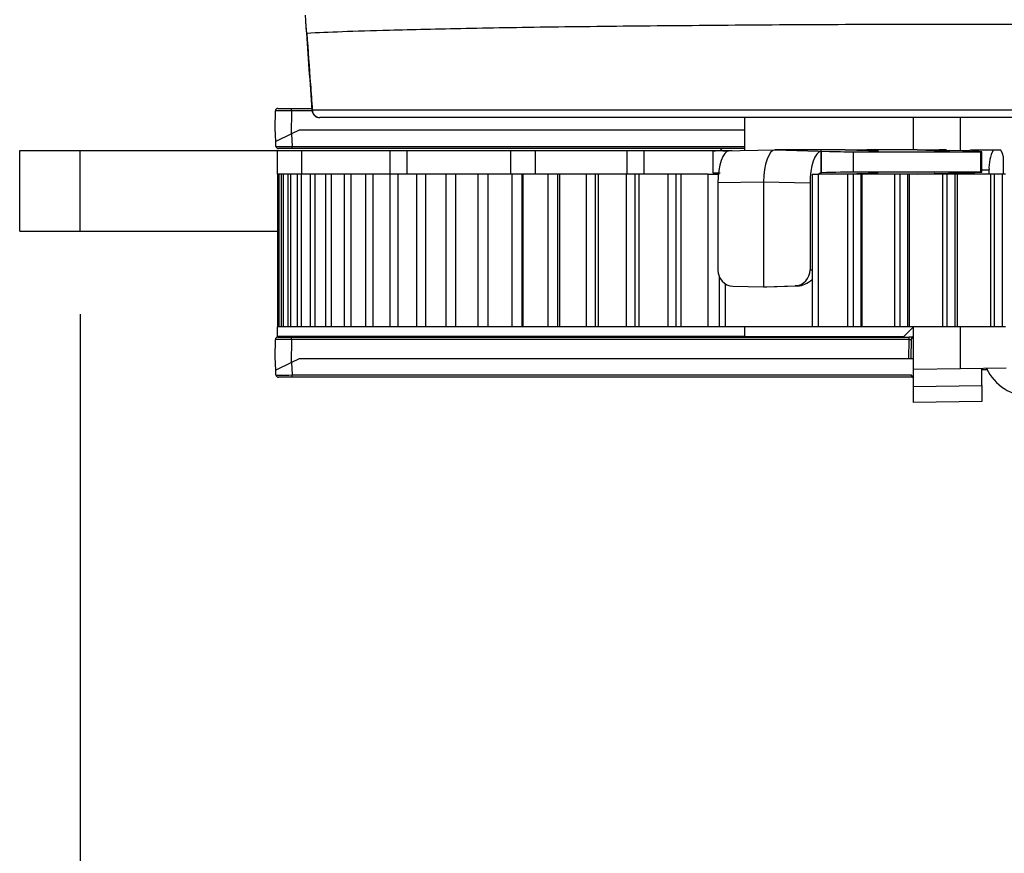
# Model space of a CAD drawing. Units: inches. Extents: x 0.3 to 10.6, y 0.2 to 8.2.
# Drawn here: x 1.2 to 1.5, y 2.7 to 2.9 of the extents above; entities that cross this region are included whole.
import ezdxf

# ---------------------------------------------------------------- set-up
doc = ezdxf.new("R2010")
doc.units = ezdxf.units.IN
doc.header["$MEASUREMENT"] = 0
doc.layers.add('FORMAT', color=7, linetype='Continuous')
doc.styles.add('SLDTEXTSTYLE3', font='TXT', dxfattribs={"width": 0.605})
doc.dimstyles.new('SLDDIMSTYLE0', dxfattribs={"dimtxt": 0.0984251968503937, "dimasz": 0.13, "dimexe": 0, "dimexo": 0.0625, "dimgap": 0.02460629921259843, "dimtad": 0, "dimtih": 1, "dimtoh": 1, "dimlfac": 8, "dimrnd": 1e-09, "dimzin": 12, "dimdsep": 46, "dimtxsty": 'SLDTEXTSTYLE3', "dimsah": 1, "dimcen": 0.09, "dimadec": 0, "dimazin": 3, "dimtfac": 1, "dimtofl": 0, "dimtmove": 0, "dimatfit": 3, "dimfxl": 0, "dimfrac": 2, "dimtolj": 1, "dimtzin": 12, "dimarcsym": 0})

# ---------------------------------------------------------------- blocks, each defined once
blk = doc.blocks.new('_D')
at = {"layer": 'FORMAT'}
for p, q in [((1.175880459005067, 2.818267744953381), (1.175880459005067, 2.216320949180997)), ((3.833218514143403, 2.807229397850668), (3.833218514143403, 2.216320949180997)), ((1.175880459005067, 2.341320949180997), (2.057349871075189, 2.341320949180997)), ((2.185146031975199, 2.340979201462229), (2.151312370741207, 2.340979201462229)), ((2.151312370741207, 2.340979201462229), (2.151312370741207, 2.189923868132996)), ((2.823952945756552, 2.340979201462229), (2.857786606990544, 2.340979201462229)), ((2.857786606990544, 2.340979201462229), (2.857786606990544, 2.189923868132996)), ((3.833218514143403, 2.341320949180997), (2.95174910207328, 2.341320949180997)), ((2.151312370741207, 2.189923868132996), (2.185146031975199, 2.189923868132996)), ((2.857786606990544, 2.189923868132996), (2.823952945756552, 2.189923868132996))]:
    blk.add_line(p, q, dxfattribs=at)
for points in [[(1.175880459005067, 2.341320949180997), (1.305880459005067, 2.321320949180997), (1.305880459005067, 2.361320949180997)], [(3.833218514143403, 2.341320949180997), (3.703218514143403, 2.361320949180997), (3.703218514143403, 2.321320949180997)]]:
    blk.add_solid(points, dxfattribs=at)
at = {"layer": 'FORMAT', "char_height": 0.0984251968503937, "attachment_point": 1, "style": 'SLDTEXTSTYLE3'}
for s, insert in [('21,26in', (2.282751048600384, 2.490411718603251)), ('539,97mm', (2.185146031975199, 2.316800609590263))]:
    blk.add_mtext(s, dxfattribs=dict(at, insert=insert))

msp = doc.modelspace()

# ---------------------------------------------------------------- linework, layer by layer
at = {"color": 7, "linetype": 'Continuous', "lineweight": 25}
for p, q in [((1.235439822162311, 2.875034477236715), (1.235534538040038, 2.88046074623753)), ((1.236272614586659, 2.881186052039865), (1.240455048350847, 2.881186052039865)), ((1.240455048350847, 2.88046074623753), (1.240330757300443, 2.873340116728855)), ((1.240455048350847, 2.88046074623753), (1.240455048350847, 2.881186052039865)), ((1.240455048350847, 2.881186052039865), (1.246672069595382, 2.881186052039865)), ((1.378867755763504, 2.878356327630558), (1.378867755763504, 2.868338121632632)), ((1.430540984109725, 2.868513807945507), (1.430540984109725, 2.878356327630558)), ((1.444916347812969, 2.868274153790483), (1.444916347812969, 2.878356327630558)), ((1.235645904580118, 2.871102190453604), (1.235439822162311, 2.875034477236716)), ((1.242847503156052, 2.874542351252463), (1.240440390603701, 2.873392487905635)), ((1.378867755763505, 2.874542351252463), (1.242847503156052, 2.874542351252463)), ((1.240440390603701, 2.873392487905635), (1.235645904580118, 2.871102190453604)), ((1.235725550404918, 2.869582457583977), (1.235645904580118, 2.871102190453604)), ((1.240440390603701, 2.873392487905635), (1.24064006583186, 2.869582457583977)), ((1.157411062850118, 2.843661445740783), (1.157411062850118, 2.86826774495338)), ((1.157411062850118, 2.86826774495338), (1.175880459005067, 2.86826774495338)), ((1.175880459005067, 2.843661445740783), (1.175880459005067, 2.86826774495338)), ((1.175880459005067, 2.86826774495338), (1.236151220330433, 2.86826774495338)), ((1.236151220330433, 2.86826774495338), (1.243533110094213, 2.86826774495338)), ((1.236151220330433, 2.861131918181727), (1.236151220330433, 2.86826774495338)), ((1.24064006583186, 2.868882902433566), (1.236462727718959, 2.868882902433566)), ((1.24064006583186, 2.868882902433566), (1.24064006583186, 2.869582457583977)), ((1.378867755763504, 2.868882902433566), (1.24064006583186, 2.868882902433566)), ((1.243533110094213, 2.86826774495338), (1.243533110094213, 2.861131918181727)), ((1.243533110094213, 2.86826774495338), (1.270600039228071, 2.86826774495338)), ((1.270600039228071, 2.861131918181727), (1.270600039228071, 2.86826774495338)), ((1.270600039228071, 2.86826774495338), (1.275722388185887, 2.86826774495338)), ((1.275722388185887, 2.86826774495338), (1.307509488046969, 2.86826774495338)), ((1.307509488046969, 2.86826774495338), (1.314891377810748, 2.86826774495338)), ((1.307509488046969, 2.861131918181727), (1.307509488046969, 2.86826774495338)), ((1.314891377810748, 2.86826774495338), (1.314891377810748, 2.861131918181727)), ((1.314891377810748, 2.86826774495338), (1.343033238858167, 2.868267744953381)), ((1.343033238858167, 2.868267744953381), (1.348109881747756, 2.868267744953381)), ((1.348109881747756, 2.868267744953381), (1.348109881747756, 2.861131918181727)), ((1.348109881747756, 2.868267744953381), (1.371485865999725, 2.86826774495338)), ((1.369238713158833, 2.868127201748281), (1.369238713158833, 2.861518524378959)), ((1.37210102347991, 2.868882902433566), (1.371485865999725, 2.86826774495338)), ((1.371485865999725, 2.86826774495338), (1.375119217834699, 2.86826774495338)), ((1.371485865999725, 2.868197161904284), (1.371485865999725, 2.86826774495338)), ((1.372313802769467, 2.868215074872415), (1.388225497765612, 2.86851380794551)), ((1.372313802769467, 2.868215074872415), (1.37405491608872, 2.868246039071167)), ((1.374178686809617, 2.868248362796441), (1.37405491608872, 2.868246039071167)), ((1.388224837593828, 2.86851380794551), (1.404863305572337, 2.868052805922872)), ((1.388225497765612, 2.86851380794551), (1.388224837593828, 2.86851380794551)), ((1.409650162957449, 2.86851380794551), (1.388225497765612, 2.86851380794551)), ((1.402462079603004, 2.868107818322047), (1.402273365056793, 2.86811304703587)), ((1.402273365056793, 2.86811304703587), (1.402273365056793, 2.861524964740716)), ((1.402462079603004, 2.868107818322047), (1.404863305572337, 2.868052805922872)), ((1.402462079603004, 2.861530193454539), (1.402462079603004, 2.868107818322047)), ((1.409650162957449, 2.86851380794551), (1.416759655677854, 2.868314917546245)), ((1.409650162957555, 2.868513807945507), (1.415431326873839, 2.868513807945507)), ((1.412100667734152, 2.867921016413923), (1.451132171581554, 2.867921016413923)), ((1.412100667734152, 2.867921016413923), (1.412100667734152, 2.861724709713316)), ((1.415431326873839, 2.868513807945507), (1.415436277169906, 2.868351939495655)), ((1.415431326873839, 2.868513807945507), (1.416293729952525, 2.868513807945507)), ((1.431631352922685, 2.86851380794551), (1.416293729952525, 2.86851380794551)), ((1.416376592628364, 2.868325633861156), (1.416293729952525, 2.868513807945507)), ((1.419857707798784, 2.868314917546245), (1.416337936695291, 2.868413418195142)), ((1.416759655677854, 2.868314917546245), (1.419857707798784, 2.868314917546245)), ((1.431631352922685, 2.86851380794551), (1.436899096467573, 2.868366441085725)), ((1.431631352922791, 2.868513807945507), (1.438380857372846, 2.868513807945507)), ((1.436899096467573, 2.868366441085725), (1.441650549643702, 2.868366441085725)), ((1.438380857372846, 2.868513807945507), (1.438283484878331, 2.868366441085725)), ((1.440567242186926, 2.868513807945507), (1.438380857372846, 2.868513807945507)), ((1.440664614681441, 2.868366441085725), (1.440567242186926, 2.868513807945507)), ((1.447851823437369, 2.868191200989488), (1.441650549643702, 2.868366441085725)), ((1.445524828477177, 2.868127204772736), (1.448380371174191, 2.868046510774425)), ((1.447816714479832, 2.868127204772736), (1.445524828477177, 2.868127204772736)), ((1.44778297761952, 2.868063392355129), (1.448052795785808, 2.868513807945507)), ((1.448052795785808, 2.868513807945507), (1.454961323223642, 2.868513807945507)), ((1.451132171581554, 2.861724709713316), (1.451132171581554, 2.867921016413923)), ((1.45144774646552, 2.861716446094155), (1.45144774646552, 2.867929280033084)), ((1.454961323223642, 2.868513807945507), (1.457147708037723, 2.868513807945507)), ((1.457961823168859, 2.866624169184603), (1.457961823168859, 2.861131918181727)), ((1.402134585201867, 2.861524964740716), (1.402273365056793, 2.861524964740716)), ((1.402273365056793, 2.861524964740716), (1.402462079603004, 2.861530193454539)), ((1.451132171581554, 2.861724709713316), (1.412100667734152, 2.861724709713316)), ((1.436858783807258, 2.861276044184445), (1.445524828477177, 2.861518521354504)), ((1.445524828477177, 2.861518521354504), (1.448380371174191, 2.861599215352815)), ((1.446718505871532, 2.861131918181727), (1.446718505871532, 2.861552253156779)), ((1.453627033309367, 2.861131918181727), (1.453627033309367, 2.862362233142357)), ((1.236151220330433, 2.861131918181727), (1.236151220330433, 2.81437994967779)), ((1.236332424188766, 2.861131918181727), (1.236151220330433, 2.861131918181727)), ((1.236332424188766, 2.81437994967779), (1.236332424188766, 2.861131918181727)), ((1.236551108390284, 2.861131918181727), (1.236332424188766, 2.861131918181727)), ((1.236551108390284, 2.861131918181727), (1.236551108390284, 2.81437994967779)), ((1.237395140618361, 2.861131918181727), (1.236551108390284, 2.861131918181727)), ((1.237395140618361, 2.81437994967779), (1.237395140618361, 2.861131918181727)), ((1.237898179647858, 2.861131918181727), (1.237395140618361, 2.861131918181727)), ((1.237898179647858, 2.861131918181727), (1.237898179647858, 2.81437994967779)), ((1.239404851825664, 2.861131918181727), (1.237898179647858, 2.861131918181727)), ((1.239404851825664, 2.81437994967779), (1.239404851825664, 2.861131918181727)), ((1.240190152596559, 2.861131918181727), (1.239404851825664, 2.861131918181727)), ((1.240190152596559, 2.861131918181727), (1.240190152596559, 2.81437994967779)), ((1.242353195637336, 2.861131918181727), (1.240190152596559, 2.861131918181727)), ((1.242353195637336, 2.81437994967779), (1.242353195637336, 2.861131918181727)), ((1.243417490604946, 2.861131918181727), (1.242353195637336, 2.861131918181727)), ((1.243417490604946, 2.861131918181727), (1.243417490604946, 2.81437994967779)), ((1.246227904339525, 2.861131918181727), (1.243417490604946, 2.861131918181727)), ((1.246227904339525, 2.81437994967779), (1.246227904339525, 2.861131918181727)), ((1.247566765096937, 2.861131918181727), (1.246227904339525, 2.861131918181727)), ((1.247566765096937, 2.861131918181727), (1.247566765096937, 2.81437994967779)), ((1.251012855722387, 2.861131918181727), (1.247566765096937, 2.861131918181727)), ((1.251012855722387, 2.81437994967779), (1.251012855722387, 2.861131918181727)), ((1.252620711426542, 2.861131918181727), (1.251012855722387, 2.861131918181727)), ((1.252620711426542, 2.861131918181727), (1.252620711426542, 2.81437994967779)), ((1.25668814016272, 2.861131918181727), (1.252620711426542, 2.861131918181727)), ((1.25668814016272, 2.81437994967779), (1.25668814016272, 2.861131918181727)), ((1.258558300714038, 2.861131918181727), (1.25668814016272, 2.861131918181727)), ((1.258558300714038, 2.861131918181727), (1.258558300714038, 2.81437994967779)), ((1.263230143465575, 2.861131918181727), (1.258558300714038, 2.861131918181727)), ((1.263230143465575, 2.81437994967779), (1.263230143465575, 2.861131918181727)), ((1.265354827344679, 2.861131918181727), (1.263230143465575, 2.861131918181727)), ((1.265354827344679, 2.861131918181727), (1.265354827344679, 2.81437994967779)), ((1.270611645120162, 2.861131918181727), (1.265354827344679, 2.861131918181727)), ((1.270611645120162, 2.81437994967779), (1.270611645120162, 2.861131918181727)), ((1.272982011765868, 2.861131918181727), (1.270611645120162, 2.861131918181727)), ((1.272982011765868, 2.861131918181727), (1.272982011765868, 2.81437994967779)), ((1.278801931561208, 2.861131918181727), (1.272982011765868, 2.861131918181727)), ((1.278801931561208, 2.81437994967779), (1.278801931561208, 2.861131918181727)), ((1.281408118155069, 2.861131918181727), (1.278801931561208, 2.861131918181727)), ((1.281408118155069, 2.861131918181727), (1.28140811815507, 2.81437994967779)), ((1.287766923964519, 2.861131918181727), (1.281408118155069, 2.861131918181727)), ((1.287766923964519, 2.81437994967779), (1.287766923964519, 2.861131918181727)), ((1.290598086468858, 2.861131918181727), (1.287766923964519, 2.861131918181727)), ((1.290598086468858, 2.861131918181727), (1.290598086468858, 2.81437994967779)), ((1.297469320044973, 2.861131918181727), (1.290598086468858, 2.861131918181727)), ((1.297469320044973, 2.81437994967779), (1.297469320044973, 2.861131918181727)), ((1.300513678323656, 2.861131918181727), (1.297469320044973, 2.861131918181727)), ((1.300513678323656, 2.861131918181727), (1.300513678323656, 2.81437994967779)), ((1.307868749266976, 2.861131918181727), (1.300513678323656, 2.861131918181727)), ((1.307868749266976, 2.81437994967779), (1.307868749266976, 2.861131918181727)), ((1.310922277559156, 2.861131918181727), (1.307868749266976, 2.861131918181727)), ((1.310922277559156, 2.81437994967779), (1.310922277559156, 2.861131918181727)), ((1.31111363610118, 2.861131918181727), (1.310922277559156, 2.861131918181727)), ((1.31111363610118, 2.861131918181727), (1.31111363610118, 2.81437994967779)), ((1.318921940821533, 2.861131918181727), (1.31111363610118, 2.861131918181727)), ((1.318921940821533, 2.81437994967779), (1.318921940821533, 2.861131918181727)), ((1.321849671794177, 2.861131918181727), (1.318921940821533, 2.861131918181727)), ((1.321849671794177, 2.81437994967779), (1.321849671794177, 2.861131918181727)), ((1.322353854616562, 2.861131918181727), (1.321849671794177, 2.861131918181727)), ((1.322353854616562, 2.861131918181727), (1.322353854616562, 2.81437994967779)), ((1.330582903671028, 2.861131918181727), (1.322353854616562, 2.861131918181727)), ((1.330582903671028, 2.81437994967779), (1.330582903671028, 2.861131918181727)), ((1.333372655377897, 2.861131918181727), (1.330582903671028, 2.861131918181727)), ((1.333372655377897, 2.81437994967779), (1.333372655377897, 2.861131918181727)), ((1.334187564634873, 2.861131918181727), (1.333372655377897, 2.861131918181727)), ((1.334187564634873, 2.861131918181727), (1.334187564634873, 2.81437994967779)), ((1.342803117912552, 2.861131918181727), (1.334187564634873, 2.861131918181727)), ((1.342803117912552, 2.81437994967779), (1.342803117912552, 2.861131918181727)), ((1.345443282522998, 2.861131918181727), (1.342803117912552, 2.861131918181727)), ((1.345443282522998, 2.81437994967779), (1.345443282522998, 2.861131918181727)), ((1.346565527472434, 2.861131918181727), (1.345443282522998, 2.861131918181727)), ((1.346565527472434, 2.861131918181727), (1.346565527472434, 2.81437994967779)), ((1.355531736663549, 2.861131918181727), (1.346565527472434, 2.861131918181727)), ((1.355531736663549, 2.81437994967779), (1.355531736663549, 2.861131918181727)), ((1.35801132876134, 2.861131918181727), (1.355531736663549, 2.861131918181727)), ((1.35801132876134, 2.81437994967779), (1.35801132876134, 2.861131918181727)), ((1.359436239873224, 2.861131918181727), (1.35801132876134, 2.861131918181727)), ((1.359436239873224, 2.861131918181727), (1.359436239873224, 2.81437994967779)), ((1.367849313486896, 2.861131918181727), (1.359436239873224, 2.861131918181727)), ((1.367849313486896, 2.81437994967779), (1.367849313486896, 2.861131918181727)), ((1.367849313486896, 2.861131918181727), (1.370938319407472, 2.861131918181727)), ((1.384758194045612, 2.858672787323892), (1.370803165048931, 2.858410789548148)), ((1.370803165048931, 2.858410789548148), (1.370803165048931, 2.831781205638161)), ((1.398944015939282, 2.858281614487157), (1.384758194045612, 2.858674661046144)), ((1.384758194045612, 2.858674661046144), (1.384758194045612, 2.858672787323892)), ((1.384758194045612, 2.858672787323892), (1.384758194045612, 2.826683099284092)), ((1.399594136659917, 2.861131918181727), (1.399594136659917, 2.81437994967779)), ((1.399594136659917, 2.861131918181727), (1.401370690098281, 2.861131918181727)), ((1.401370690098281, 2.861131918181727), (1.401370690098281, 2.81437994967779)), ((1.410443961714807, 2.861131918181727), (1.401370690098281, 2.861131918181727)), ((1.416688484486527, 2.861327614845909), (1.409695561380518, 2.86113191818173)), ((1.410443961714807, 2.81437994967779), (1.410443961714807, 2.861131918181727)), ((1.41218539808644, 2.861131918181727), (1.410443961714807, 2.861131918181727)), ((1.41218539808644, 2.81437994967779), (1.41218539808644, 2.861131918181727)), ((1.41458066179917, 2.861131918181727), (1.41218539808644, 2.861131918181727)), ((1.41458066179917, 2.81437994967779), (1.41458066179917, 2.861131918181727)), ((1.414749492119313, 2.861131918181727), (1.41458066179917, 2.861131918181727)), ((1.414749492119313, 2.861131918181727), (1.414749492119313, 2.81437994967779)), ((1.424885732220645, 2.861131918181727), (1.414749492119313, 2.861131918181727)), ((1.415651983672008, 2.861298608413442), (1.415657081428855, 2.861131918181727)), ((1.419700593160927, 2.861327614845909), (1.416688484486527, 2.861327614845909)), ((1.418244743459016, 2.861327614845909), (1.418257955344549, 2.861131918181727)), ((1.418247487898513, 2.861286963747839), (1.419700593160927, 2.861327614845909)), ((1.424885732220645, 2.81437994967779), (1.424885732220645, 2.861131918181727)), ((1.42642250406722, 2.861131918181727), (1.424885732220645, 2.861131918181727)), ((1.42642250406722, 2.81437994967779), (1.42642250406722, 2.861131918181727)), ((1.428849107262412, 2.861131918181727), (1.42642250406722, 2.861131918181727)), ((1.428849107262412, 2.81437994967779), (1.428849107262412, 2.861131918181727)), ((1.429247595919011, 2.861131918181727), (1.428849107262412, 2.861131918181727)), ((1.429247595919011, 2.861131918181727), (1.429247595919011, 2.81437994967779)), ((1.439494371075685, 2.861131918181727), (1.429247595919011, 2.861131918181727)), ((1.431676751345754, 2.86113191818173), (1.436826875180463, 2.861276044184445)), ((1.436826875180463, 2.861276044184445), (1.436858783807258, 2.861276044184445)), ((1.43704656745857, 2.861131918181727), (1.43704656745857, 2.861220366755142)), ((1.439494371075685, 2.81437994967779), (1.439494371075685, 2.861131918181727)), ((1.440820084069243, 2.861131918181727), (1.439494371075685, 2.861131918181727)), ((1.440820084069243, 2.81437994967779), (1.440820084069243, 2.861131918181727)), ((1.443267929934743, 2.861131918181727), (1.440820084069243, 2.861131918181727)), ((1.443267929934743, 2.81437994967779), (1.443267929934743, 2.861131918181727)), ((1.443894418863092, 2.861131918181727), (1.443267929934743, 2.861131918181727)), ((1.443894418863092, 2.861131918181727), (1.443894418863092, 2.81437994967779)), ((1.45420909344183, 2.861131918181727), (1.443894418863092, 2.861131918181727)), ((1.45420909344183, 2.81437994967779), (1.45420909344183, 2.861131918181727)), ((1.455318231445618, 2.861131918181727), (1.45420909344183, 2.861131918181727)), ((1.455318231445618, 2.81437994967779), (1.455318231445618, 2.861131918181727)), ((1.457777134781005, 2.861131918181727), (1.455318231445618, 2.861131918181727)), ((1.457777134781005, 2.81437994967779), (1.457777134781005, 2.861131918181727)), ((1.458629017233928, 2.861131918181727), (1.457777134781005, 2.861131918181727)), ((1.398944015939282, 2.858281614487157), (1.398944015939282, 2.83187022493226)), ((1.157411062850118, 2.843661445740783), (1.175880459005067, 2.843661445740783)), ((1.175880459005067, 2.843661445740783), (1.236151220330433, 2.843661445740783)), ((1.373081444589796, 2.81437994967779), (1.373081444589796, 2.827525141729768)), ((1.375298732314107, 2.826860695327352), (1.384758194045612, 2.826683099284092)), ((1.384758194045612, 2.826683099284092), (1.394414678113952, 2.826950651482577)), ((1.384758194045612, 2.826683099284092), (1.38574735136927, 2.826683099284092)), ((1.38574735136927, 2.826683099284092), (1.395215301185164, 2.826950651482577)), ((1.395215301185164, 2.826950651482577), (1.394414678113952, 2.826950651482577)), ((1.236332424188766, 2.81437994967779), (1.236151220330433, 2.81437994967779)), ((1.236151220330433, 2.811427193772278), (1.236151220330433, 2.81437994967779)), ((1.236551108390284, 2.81437994967779), (1.236332424188766, 2.81437994967779)), ((1.237395140618361, 2.81437994967779), (1.236551108390284, 2.81437994967779)), ((1.237898179647858, 2.81437994967779), (1.237395140618361, 2.81437994967779)), ((1.239404851825664, 2.81437994967779), (1.237898179647858, 2.81437994967779)), ((1.240190152596559, 2.81437994967779), (1.239404851825664, 2.81437994967779)), ((1.242353195637336, 2.81437994967779), (1.240190152596559, 2.81437994967779)), ((1.243417490604946, 2.81437994967779), (1.242353195637336, 2.81437994967779)), ((1.246227904339525, 2.81437994967779), (1.243417490604946, 2.81437994967779)), ((1.247566765096937, 2.81437994967779), (1.246227904339525, 2.81437994967779)), ((1.251012855722387, 2.81437994967779), (1.247566765096937, 2.81437994967779)), ((1.252620711426542, 2.81437994967779), (1.251012855722387, 2.81437994967779)), ((1.25668814016272, 2.81437994967779), (1.252620711426542, 2.81437994967779)), ((1.258558300714038, 2.81437994967779), (1.25668814016272, 2.81437994967779)), ((1.263230143465575, 2.81437994967779), (1.258558300714038, 2.81437994967779)), ((1.265354827344679, 2.81437994967779), (1.263230143465575, 2.81437994967779)), ((1.270611645120162, 2.81437994967779), (1.265354827344679, 2.81437994967779)), ((1.272982011765868, 2.81437994967779), (1.270611645120162, 2.81437994967779)), ((1.278801931561208, 2.81437994967779), (1.272982011765868, 2.81437994967779)), ((1.28140811815507, 2.81437994967779), (1.278801931561208, 2.81437994967779)), ((1.287766923964519, 2.81437994967779), (1.28140811815507, 2.81437994967779)), ((1.290598086468858, 2.81437994967779), (1.287766923964519, 2.81437994967779)), ((1.297469320044973, 2.81437994967779), (1.290598086468858, 2.81437994967779)), ((1.300513678323656, 2.81437994967779), (1.297469320044973, 2.81437994967779)), ((1.307868749266976, 2.81437994967779), (1.300513678323656, 2.81437994967779)), ((1.310922277559156, 2.81437994967779), (1.307868749266976, 2.81437994967779)), ((1.31111363610118, 2.81437994967779), (1.310922277559156, 2.81437994967779)), ((1.318921940821533, 2.81437994967779), (1.31111363610118, 2.81437994967779)), ((1.321849671794177, 2.81437994967779), (1.318921940821533, 2.81437994967779)), ((1.322353854616562, 2.81437994967779), (1.321849671794177, 2.81437994967779)), ((1.330582903671028, 2.81437994967779), (1.322353854616562, 2.81437994967779)), ((1.333372655377897, 2.81437994967779), (1.330582903671028, 2.81437994967779)), ((1.334187564634873, 2.81437994967779), (1.333372655377897, 2.81437994967779)), ((1.342803117912552, 2.81437994967779), (1.334187564634873, 2.81437994967779)), ((1.345443282522998, 2.81437994967779), (1.342803117912552, 2.81437994967779)), ((1.346565527472434, 2.81437994967779), (1.345443282522998, 2.81437994967779)), ((1.355531736663549, 2.81437994967779), (1.346565527472434, 2.81437994967779)), ((1.35801132876134, 2.81437994967779), (1.355531736663549, 2.81437994967779)), ((1.359436239873224, 2.81437994967779), (1.35801132876134, 2.81437994967779)), ((1.367849313486896, 2.81437994967779), (1.359436239873224, 2.81437994967779)), ((1.371196677358868, 2.81437994967779), (1.367849313486896, 2.81437994967779)), ((1.373081444589796, 2.81437994967779), (1.371196677358868, 2.81437994967779)), ((1.399594136659917, 2.81437994967779), (1.373081444589796, 2.81437994967779)), ((1.378867755763504, 2.81437994967779), (1.378867755763504, 2.811427193772278)), ((1.401370690098281, 2.81437994967779), (1.399594136659917, 2.81437994967779)), ((1.410443961714807, 2.81437994967779), (1.401370690098281, 2.81437994967779)), ((1.41218539808644, 2.81437994967779), (1.410443961714807, 2.81437994967779)), ((1.41458066179917, 2.81437994967779), (1.41218539808644, 2.81437994967779)), ((1.414749492119313, 2.81437994967779), (1.41458066179917, 2.81437994967779)), ((1.424885732220645, 2.81437994967779), (1.414749492119313, 2.81437994967779)), ((1.42642250406722, 2.81437994967779), (1.424885732220645, 2.81437994967779)), ((1.428849107262412, 2.81437994967779), (1.42642250406722, 2.81437994967779)), ((1.427588228204449, 2.811427193772278), (1.430540984109961, 2.81437994967779)), ((1.429247595919011, 2.81437994967779), (1.428849107262412, 2.81437994967779)), ((1.439494371075685, 2.81437994967779), (1.429247595919011, 2.81437994967779)), ((1.430540984109725, 2.801338611095115), (1.430540984109725, 2.81437994967779)), ((1.440820084069243, 2.81437994967779), (1.439494371075685, 2.81437994967779)), ((1.443267929934743, 2.81437994967779), (1.440820084069243, 2.81437994967779)), ((1.443894418863092, 2.81437994967779), (1.443267929934743, 2.81437994967779)), ((1.45420909344183, 2.81437994967779), (1.443894418863092, 2.81437994967779)), ((1.444916347812969, 2.801589534001922), (1.444916347812969, 2.81437994967779)), ((1.455318231445618, 2.81437994967779), (1.45420909344183, 2.81437994967779)), ((1.457777134781005, 2.81437994967779), (1.455318231445618, 2.81437994967779)), ((1.458629017233928, 2.81437994967779), (1.457777134781005, 2.81437994967779)), ((1.235439822148602, 2.805152587473104), (1.235534538026329, 2.810578856473919)), ((1.378867755763504, 2.811427193772278), (1.236151220330433, 2.811427193772278)), ((1.23627261457295, 2.811304162276254), (1.240455048337138, 2.811304162276254)), ((1.240455048337138, 2.810578856473919), (1.240330757286734, 2.803458226965243)), ((1.240455048337138, 2.810578856473919), (1.240455048337138, 2.811304162276254)), ((1.240455048337138, 2.811304162276254), (1.429186225259235, 2.811304162276254)), ((1.429186225259235, 2.810578856473919), (1.240455048337138, 2.810578856473919)), ((1.371485865999725, 2.811427193772278), (1.371608897495749, 2.811304162276254)), ((1.378867755763504, 2.811427193772278), (1.427588228204449, 2.811427193772278)), ((1.4290829192905, 2.804660461488853), (1.429186225259235, 2.810578856473919)), ((1.429186225259235, 2.810578856473919), (1.429186225259235, 2.811304162276254)), ((1.430067496302095, 2.811304162276254), (1.429186225259235, 2.811304162276254)), ((1.429186225259235, 2.810578856473919), (1.429924301805856, 2.810578856473919)), ((1.429820995837121, 2.804660461488853), (1.42992859685136, 2.810824919466045)), ((1.235645904566409, 2.801220300689993), (1.235439822148602, 2.805152587473104)), ((1.242847503142343, 2.804660461488853), (1.240440390589992, 2.803510598142024)), ((1.430540984109725, 2.804660461488853), (1.242847503142343, 2.804660461488853)), ((1.240440390589992, 2.803510598142024), (1.235645904566408, 2.801220300689993)), ((1.240440390589992, 2.803510598142024), (1.240640065818151, 2.799700567820365)), ((1.444916347812969, 2.801589534001922), (1.430540984109725, 2.801338611095115)), ((1.430540984109725, 2.796170538728759), (1.430540984109725, 2.801338611095115)), ((1.458838228204213, 2.801832541328074), (1.444916347812969, 2.801589534001922)), ((1.451456338440434, 2.796535617596598), (1.451456338440434, 2.801703689962955)), ((1.451456338440434, 2.801338611095115), (1.453035641270533, 2.801338611095115)), ((1.235725550391209, 2.799700567820365), (1.235645904566409, 2.801220300689993)), ((1.240640065818151, 2.799001012669954), (1.23646272770525, 2.799001012669954)), ((1.240640065818151, 2.799700567820365), (1.429968304159952, 2.799700567820365)), ((1.240640065818151, 2.799001012669954), (1.240640065818151, 2.799700567820365)), ((1.430168163511832, 2.799001012669954), (1.240640065818151, 2.799001012669954)), ((1.429981199774933, 2.79945450482824), (1.429968304159952, 2.799700567820365)), ((1.429981199774933, 2.79945450482824), (1.430540984109725, 2.798776581122839)), ((1.430540984109725, 2.796170538728759), (1.451456338440434, 2.796535617596598)), ((1.430540984109725, 2.79125002841795), (1.430540984109725, 2.796170538728759)), ((1.451456338440434, 2.796535617596598), (1.451456338440434, 2.791615107285788)), ((1.451456338440434, 2.791615107285788), (1.430540984109725, 2.79125002841795))]:
    msp.add_line(p, q, dxfattribs=at)
at = {"color": 8, "linetype": 'Continuous', "lineweight": 25}
for p, q in [((1.246730091677052, 2.88046074623753), (1.240455048350847, 2.88046074623753)), ((1.24064006583186, 2.869582457583977), (1.378867755763504, 2.869582457583977)), ((1.275722388185887, 2.86826774495338), (1.275722388185887, 2.861131918181727)), ((1.343033238858167, 2.861131918181727), (1.343033238858167, 2.868267744953381)), ((1.37405491608872, 2.868246039071167), (1.37405491608872, 2.868232780591159)), ((1.45144774646552, 2.862362233142357), (1.453627033309367, 2.862362233142357)), ((1.398944015939282, 2.83187022493226), (1.399594136659917, 2.83187022493226)), ((1.371196677358868, 2.829784517114927), (1.371196677358868, 2.81437994967779)), ((1.429981199774933, 2.79945450482824), (1.430540984109725, 2.79945450482824))]:
    msp.add_line(p, q, dxfattribs=at)
at = {"color": 8, "linetype": 'Continuous', "lineweight": 25, "flags": 128}
msp.add_lwpolyline([(1.246710609535476, 2.880639080588284), (1.246718101929338, 2.880653916294955), (1.246830507539675, 2.880701594385907)], dxfattribs=at)
at = {"color": 7, "linetype": 'Continuous', "lineweight": 25}
for centre, radius, start, end in [((1.236272614586659, 2.880447863063487), 0.0007381889763779897, 90, 179.0000000000108), ((1.249164801743769, 2.880816957551819), 0.002460629921260171, 184.145481835752, 270.0000000000008), ((1.249224338376661, 2.88074990558786), 0.002394318284676572, 181.1561603364338, 268.575147907763), ((1.236462727718959, 2.869621091409944), 0.0007381889763779014, 183.0000000000061, 270.0000000000008), ((1.465465920201859, 2.863014845492627), 0.01185686070310889, 152.3687733725208, 183.1552060759258), ((1.451833664223418, 2.865104160209243), 0.006313854555321487, 13.93032859820645, 32.68543161276317), ((1.445388096594341, 2.860817262671322), 0.0007144643787634166, 26.12988765703462, 78.96685835484074), ((1.23627261457295, 2.810565973299876), 0.0007381889763782118, 90, 179.0000000000111), ((1.430666673397982, 2.810812036292002), 0.0007381889763779897, 99.80334854242903, 179.0000000000108), ((1.466220117967993, 2.807982311882517), 0.01476377952755925, 205.0638735440272, 270.0000000000008), ((1.23646272770525, 2.799739201646333), 0.000738188976378229, 183.0000000000405, 270.0000000000008)]:
    msp.add_arc(centre, radius, start, end, dxfattribs=at)
at = {"color": 8, "linetype": 'Continuous', "lineweight": 25}
msp.add_arc((1.430265297438648, 2.801508495978856), 0.009322505772490925, 88.30539274874846, 92.06979964778547, dxfattribs=at)
at = {"color": 7, "linetype": 'Continuous', "lineweight": 25}
for centre, major_axis, ratio, start_param, end_param in [((1.240456322651804, 2.880447863063487), (0.004921784616784386, -1.288267397736576e-05), 0.002616886312914703, 1.571062086791732, 3.141553827102867), ((1.240651539205663, 2.869621091409944), (0.004925989205309733, 3.862039424129549e-05), 0.007824136978138154, 3.141941213767479, 4.709998484807237), ((1.376866665914739, 2.868251810169766), (0.007627952717428111, 0.0001246131327379274), 0.006148332256728419, 2.210284813164679, 3.141492212102834), ((1.374271525184571, 2.858407791192956), (-1.206143423360118e-06, 0.009844018967637426), 0.3523316988032261, 0.02642266595882715, 1.570448570679428), ((1.38818661673782, 2.85866903916579), (4.394572957511222e-05, 0.009844756841902669), 0.3482439764362943, 0.001669832381014254, 1.571779789962937), ((1.402413036573605, 2.858274867759644), (-2.713994831093913e-06, 0.009845893580444631), 0.3523316136144154, 0.03949105523754268, 1.570013974830445), ((1.404961856048394, 2.868120761386523), (0.007627952561126694, -0.0001869522622297559), 0.009220592596616178, 4.699694957449266, 5.923349868510094), ((1.446526486623, 2.868049884138181), (0.004921259716856419, -0.0001206143627285883), 0.009220592596652541, 5.923349868507512, 7.46796625652464), ((1.376866665914739, 2.861393915957473), (0.00762795271742811, -0.0001246131327383715), 0.006148332256728414, 3.141693095088486, 3.929494332165675), ((1.404961856048394, 2.861524964740716), (0.007627952561126694, 0.0001869522622293118), 0.009220592596676512, 0.3598354386742079, 1.904451826687123), ((1.446526486623, 2.861595841989058), (0.004921259716856419, 0.0001206143627290324), 0.009220592596650312, 5.098404357836968, 6.643020745853634), ((1.436816252574217, 2.858672478290457), (4.855612052967472e-05, 0.002603509720306985), 0.3522243721382944, 6.082574538258529, 6.28975428709582), ((1.375378584392105, 2.831781205638161), (0, 0.004921259842519454), 0.9297252105330822, 1.570796326794897, 3.12413936106985), ((1.394292926793816, 2.83187022493226), (0, 0.004921259842519898), 0.9451013143584862, 3.167772592369724, 4.712388980384703), ((1.397575491521017, 2.83187022493226), (0.004516652558640422, 0.00413889030885972), 0.5894635818451731, 3.739398426263865, 4.621275223837392), ((1.240456322638094, 2.810565973299876), (0.004921784616784386, -1.288267397780985e-05), 0.002616886312914938, 1.571062086791688, 3.141553827137316), ((1.240651539191954, 2.799739201646333), (0.004925989205309289, 3.862039424173958e-05), 0.007824136978138854, 3.141941213767423, 4.709998484807263)]:
    msp.add_ellipse(centre, major_axis=major_axis, ratio=ratio, start_param=start_param, end_param=end_param, dxfattribs=at)
for points, knots in [([(1.244644703354409, 2.909729359126505), (1.244670520926902, 2.90926740592254), (1.244723533888558, 2.908318846274061), (1.244803968841395, 2.907049972824781), (1.244878205514797, 2.906029867763741), (1.244935737903473, 2.905352040072844), (1.244980709424074, 2.90490239018157), (1.245016288798455, 2.904605148506571), (1.245044834555289, 2.904409130215005), (1.245070768067149, 2.904267758980316), (1.245093339158007, 2.904175989006677), (1.245114865750497, 2.904128602224354), (1.245126734438249, 2.904116291861662), (1.245132952645866, 2.904115828249274), (1.245134455134056, 2.904115716227904)], [0, 0, 0, 0, 0.2379462241464393, 0.4885910191690972, 0.6565209431236405, 0.7691949338733266, 0.8449770089214267, 0.8961478945836293, 0.9309226279119832, 0.9548030623194821, 0.9798215536088042, 0.9896975859764708, 0.997510656390343, 1, 1, 1, 1]), ([(1.244837499188802, 2.906596971873827), (1.244858500422984, 2.906304276316971), (1.245479354313614, 2.897651395554346), (1.246106057775437, 2.888998933755749), (1.246711562133311, 2.880639153341974)], [0, 0, 0, 0, 0.03382637122653336, 1, 1, 1, 1]), ([(1.462811509853598, 2.906869721126006), (1.450396345100446, 2.90686793641334), (1.425566050444484, 2.906864366993018), (1.388868522058406, 2.906700613183799), (1.353813918687054, 2.906391553954355), (1.32139742803429, 2.906071276980871), (1.293046649075441, 2.90558779169503), (1.271316882103004, 2.905080854084869), (1.255284158931804, 2.904602706915631), (1.248517690778694, 2.904278046507305), (1.245134455134056, 2.904115716227904)], [0, 0, 0, 0, 0.1292685431880653, 0.2585367235091735, 0.3923077115931703, 0.526078709556524, 0.6598792028935402, 0.7936800913165469, 0.8968399978450633, 1, 1, 1, 1]), ([(1.245134455134056, 2.904115716227904), (1.245509583682966, 2.89892322450093), (1.246073438133581, 2.891118407782661), (1.246640655910041, 2.883313837045621), (1.246830507539675, 2.880701594385907)], [0, 0, 0, 0, 0.6652932303740244, 1, 1, 1, 1]), ([(1.246830507539675, 2.880701594385907), (1.250625240882297, 2.880703493113562), (1.258214699578218, 2.880707290564873), (1.274833722532196, 2.880712551308567), (1.294973769108181, 2.880717331808867), (1.31999773151667, 2.880721779844043), (1.350120499321778, 2.880725661012383), (1.375531915666583, 2.880727883013265), (1.398456284714152, 2.880729375120541), (1.41677686619589, 2.880730274764355), (1.440561480920079, 2.880730964131915), (1.455394833873131, 2.88073104324797), (1.4628115098536, 2.880731082805995)], [0, 0, 0, 0, 0.1133420342075738, 0.2266838297880405, 0.3400255853080656, 0.4533672116125702, 0.5880608340529445, 0.7227535275370948, 0.7469072029102788, 0.8436881659028839, 0.9218440881788298, 1, 1, 1, 1]), ([(1.4628115098536, 2.878356327630558), (1.454146897827532, 2.878356327630558), (1.436788384146016, 2.878356327630558), (1.411113999030221, 2.878356327630558), (1.382298598996496, 2.878356327630558), (1.351342909603022, 2.878356327630558), (1.32154109795928, 2.878356327630558), (1.296788580186541, 2.878356327630558), (1.276865766465666, 2.878356327630558), (1.260426222038742, 2.878356327630558), (1.25291861117643, 2.878356327630558), (1.249164801743768, 2.878356327630558)], [0, 0, 0, 0, 0.09229940982947905, 0.1849108261859484, 0.2772108793646095, 0.4119095267429539, 0.5466091140718419, 0.6599566331610048, 0.7733042834658639, 0.8866520209056354, 1, 1, 1, 1]), ([(1.401532482341872, 2.860824826038104), (1.401618432342371, 2.861022610812727), (1.401794148813796, 2.861426962674238), (1.402019475082695, 2.861491827773146), (1.402134585201867, 2.861524964740716)], [0, 0, 0, 0, 0.4891402598813849, 1, 1, 1, 1])]:
    msp.add_open_spline(points, degree=3, knots=knots, dxfattribs=at)

# ---------------------------------------------------------------- dimensions: what is measured, and where the dimension line sits
at = {"layer": 'FORMAT'}
dim = msp.add_linear_dim(base=(3.833218514143403, 2.341320949180997), p1=(1.175880459005067, 2.868267744953381), p2=(3.833218514143403, 2.857229397850668), dimstyle='SLDDIMSTYLE0', dxfattribs=at)
dim.commit()
dim.dimension.update_dxf_attribs({"geometry": '_D', "text_midpoint": (2.504549486574235, 2.341320949180997), "dimtype": 160})

doc.saveas('drawing.dxf')
